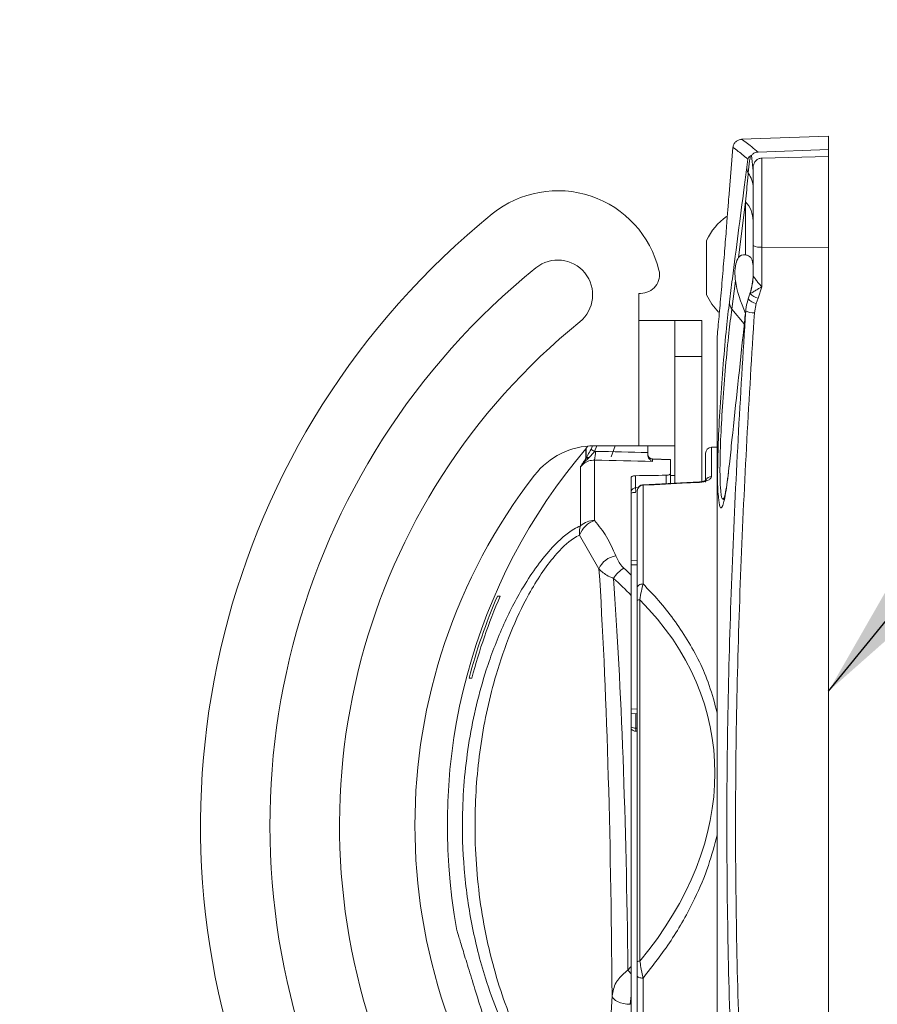
# Model space of a CAD drawing. Units: inches. Extents: x 2 to 66.2, y 1 to 43.2.
# Drawn here: x 20.8 to 23.6, y 23 to 26.3 of the extents above; entities that cross this region are included whole.
import ezdxf

# ---------------------------------------------------------------- set-up
doc = ezdxf.new("R2010")
doc.units = ezdxf.units.IN
doc.header["$LTSCALE"] = 4
doc.header["$MEASUREMENT"] = 0
doc.layers.add('LAYER_1', color=5, linetype='Continuous')
doc.styles.add('SLDTEXTSTYLE0', font='TXT', dxfattribs={"width": 0.75})
doc.dimstyles.new('SLDDIMSTYLE0', dxfattribs={"dimtxt": 0.5, "dimasz": 0.52, "dimexe": 0, "dimexo": 0.0625, "dimgap": 0.125, "dimtad": 0, "dimtih": 1, "dimtoh": 1, "dimrnd": 1e-09, "dimzin": 12, "dimdsep": 46, "dimtxsty": 'SLDTEXTSTYLE0', "dimsah": 1, "dimcen": 0.09, "dimadec": 0, "dimazin": 3, "dimlim": 1, "dimtp": 11.86, "dimtm": 8.14, "dimtfac": 1, "dimtofl": 0, "dimtmove": 0, "dimatfit": 3, "dimfxl": 0, "dimfrac": 2, "dimtolj": 1, "dimtzin": 12, "dimarcsym": 0})
doc.dimstyles.new('SLDDIMSTYLE3', dxfattribs={"dimtxt": 0.18, "dimasz": 0.52, "dimexe": 0, "dimexo": 0.0625, "dimgap": 0, "dimtad": 0, "dimtih": 1, "dimtoh": 1, "dimdec": 0, "dimrnd": 1e-09, "dimzin": 0, "dimdsep": 46, "dimtxsty": 'Standard', "dimsah": 1, "dimcen": 0.09, "dimadec": 0, "dimazin": 0, "dimtfac": 0.52, "dimtdec": 0, "dimtofl": 0, "dimtmove": 0, "dimatfit": 3, "dimfxl": 0, "dimfrac": 2, "dimtolj": 1, "dimtzin": 0, "dimarcsym": 0})

# ---------------------------------------------------------------- blocks, each defined once
blk = doc.blocks.new('_D')
at = {"layer": 'LAYER_1'}
for p, q in [((24.2021, 23.6098), (27.4988, 23.6098)), ((26.9988, 23.6098), (26.9988, 18.5374)), ((26.0406, 15.5553), (25.939, 15.5553)), ((25.939, 15.5553), (25.939, 14.2623)), ((27.957, 15.5553), (28.0585, 15.5553)), ((28.0585, 15.5553), (28.0585, 14.2623)), ((25.939, 14.2623), (26.0406, 14.2623)), ((28.0585, 14.2623), (27.957, 14.2623)), ((26.9988, 11.6194), (26.9988, 14.1607)), ((12.0637, 11.6194), (27.4988, 11.6194))]:
    blk.add_line(p, q, dxfattribs=at)
for points in [[(26.9988, 23.6098), (26.9188, 23.0898), (27.0788, 23.0898)], [(26.9988, 11.6194), (27.0788, 12.1394), (26.9188, 12.1394)]]:
    blk.add_solid(points, dxfattribs=at)
at = {"layer": 'LAYER_1', "char_height": 0.5, "attachment_point": 1, "style": 'SLDTEXTSTYLE0'}
for s, insert in [('HEIGHT ADJUST RANGE', (23.3252, 18.3882)), ('MANUAL (7") + DYNAMIC (13")', (22.1665, 17.5945)), ('23.85', (26.1675, 16.9479)), ('3.85', (26.3523, 16.3014)), ('605.8', (26.1675, 15.5533)), ('97.8', (26.3523, 14.9068))]:
    blk.add_mtext(s, dxfattribs=dict(at, insert=insert))

msp = doc.modelspace()

# ---------------------------------------------------------------- linework, layer by layer
at = {"color": 7, "linetype": 'Continuous', "lineweight": 15}
for p, q in [((23.4751, 25.8958), (23.1869, 25.8857)), ((23.4751, 25.8958), (23.4751, 25.852)), ((23.1581, 25.8582), (23.144, 25.6913)), ((23.2416, 25.8435), (23.4751, 25.852)), ((23.4751, 25.8288), (23.4751, 25.852)), ((23.2039, 25.793), (23.2076, 25.8199)), ((23.2159, 25.8308), (23.2195, 25.8324)), ((23.2195, 25.8324), (23.2251, 25.7807)), ((23.254, 25.8234), (23.4751, 25.8288)), ((23.254, 25.8234), (23.254, 25.5282)), ((23.4751, 25.8288), (23.4751, 25.5267)), ((23.2251, 25.5339), (23.2251, 25.7916)), ((23.2, 25.6783), (23.1762, 25.4937)), ((23.2, 25.5021), (23.2, 25.6783)), ((23.0708, 25.472), (23.0708, 25.55)), ((23.2251, 25.435), (23.2251, 25.5339)), ((23.254, 25.5282), (23.254, 25.3965)), ((23.254, 25.5282), (23.4751, 25.5267)), ((23.4751, 25.5267), (23.4751, 21.6928)), ((23.0708, 25.3695), (23.0708, 25.472)), ((23.1663, 25.4164), (23.1542, 25.3218)), ((23.2251, 25.4362), (23.2251, 25.435)), ((23.254, 25.3965), (23.2418, 25.3591)), ((22.8459, 25.3745), (22.8459, 25.2848)), ((22.8459, 25.3745), (22.8519, 25.3745)), ((23.209, 25.357), (23.2076, 25.3509)), ((23.2418, 25.3591), (23.2354, 25.341)), ((23.2354, 25.341), (23.2292, 25.3101)), ((22.8459, 25.2848), (22.8459, 24.8688)), ((22.8459, 25.2848), (22.9656, 25.2848)), ((22.9656, 25.2848), (22.8759, 25.2848)), ((22.9656, 25.2848), (23.0553, 25.2848)), ((22.9656, 25.1651), (22.9656, 25.2848)), ((23.0553, 25.2848), (23.0553, 25.1651)), ((23.1058, 25.2311), (23.1056, 25.2264)), ((23.1056, 21.9873), (23.1056, 25.2264)), ((23.0553, 25.1651), (22.9656, 25.1651)), ((22.9656, 25.1651), (22.9656, 24.7449)), ((23.0553, 25.1651), (23.0553, 24.7505)), ((22.6763, 24.8678), (22.6716, 24.8606)), ((22.8459, 24.8688), (22.6979, 24.8688)), ((22.9656, 24.8688), (22.8459, 24.8688)), ((22.8759, 24.8688), (22.8759, 24.8465)), ((23.1056, 24.8646), (23.0866, 24.864)), ((22.6716, 24.829), (22.6705, 24.8269)), ((22.6777, 24.8269), (22.6807, 24.8297)), ((22.6991, 24.8505), (22.7017, 24.8505)), ((22.8759, 24.8465), (22.8759, 24.8412)), ((22.8909, 24.8249), (22.8904, 24.8253)), ((22.8904, 24.8253), (22.9506, 24.8232)), ((22.9506, 24.8228), (22.8909, 24.8249)), ((22.8909, 24.8249), (22.8909, 24.8171)), ((23.0673, 24.7486), (23.0673, 24.844)), ((22.6528, 24.6039), (22.6528, 24.7998)), ((22.699, 24.8214), (22.699, 24.6215)), ((22.9506, 24.8232), (22.9506, 24.8228)), ((22.9506, 24.8228), (22.9506, 24.777)), ((22.8206, 24.4396), (22.8206, 24.7636)), ((22.8351, 24.7697), (22.8351, 24.7296)), ((22.9506, 24.777), (22.9506, 24.7525)), ((22.9506, 24.7702), (22.9656, 24.7702)), ((23.0473, 24.749), (22.8596, 24.7396)), ((22.8599, 24.7381), (22.8599, 24.4107)), ((22.9506, 24.7448), (22.9506, 24.7525)), ((22.8406, 24.3979), (22.8406, 24.72)), ((22.7136, 24.4609), (22.6494, 24.5729)), ((22.8206, 24.4893), (22.8406, 24.4886)), ((22.3858, 24.3696), (22.3767, 24.3698)), ((22.8206, 23.1432), (22.8206, 24.3726)), ((22.8406, 23.1572), (22.8406, 24.3557)), ((22.8491, 24.358), (22.8491, 23.1595)), ((22.2827, 24.0981), (22.2918, 24.0983)), ((22.8406, 23.9809), (22.8206, 23.9802)), ((22.8356, 23.9223), (22.8356, 23.9323)), ((22.8406, 23.9223), (22.8356, 23.9223)), ((22.8406, 22.6713), (22.8406, 23.1112)), ((22.8599, 23.103), (22.8599, 22.656)), ((22.8206, 23.0457), (22.817, 23.0161)), ((22.8206, 22.6325), (22.8206, 23.0457))]:
    msp.add_line(p, q, dxfattribs=at)
at = {"color": 8, "linetype": 'Continuous', "lineweight": 15}
for p, q in [((23.1957, 25.2734), (23.1542, 25.3218)), ((23.1058, 25.2311), (23.1058, 21.9822)), ((22.6705, 24.8269), (22.6705, 24.8591)), ((22.6716, 24.8606), (22.6716, 24.829)), ((22.6873, 24.8575), (22.692, 24.8684)), ((22.7071, 24.8688), (22.6991, 24.8505)), ((22.7676, 24.8688), (22.7546, 24.832)), ((23.0866, 24.864), (23.0866, 24.767)), ((22.9361, 24.7434), (22.9361, 24.7711)), ((22.8351, 24.7296), (22.8438, 24.7301)), ((22.8406, 24.4736), (22.8206, 24.4743)), ((22.8206, 23.9952), (22.8406, 23.9959)), ((22.8356, 23.9807), (22.8356, 23.9323)), ((22.8356, 23.9323), (22.8406, 23.9323))]:
    msp.add_line(p, q, dxfattribs=at)
at = {"color": 8, "linetype": 'Continuous', "lineweight": 15, "flags": 128}
for points in [[(22.8596, 24.74), (22.8597, 24.7397), (22.8599, 24.7381)], [(23.0473, 24.7495), (23.0474, 24.7492), (23.0476, 24.7477)]]:
    msp.add_lwpolyline(points, dxfattribs=at)
at = {"color": 7, "linetype": 'Continuous', "lineweight": 15, "flags": 128}
for points in [[(22.8599, 24.4107), (22.8561, 24.4104), (22.8524, 24.4096), (22.8491, 24.4084), (22.8462, 24.4068), (22.8438, 24.4049), (22.842, 24.4027), (22.8409, 24.4003), (22.8406, 24.3979)], [(22.8406, 23.1112), (22.8409, 23.1096), (22.842, 23.1081), (22.8438, 23.1067), (22.8462, 23.1055), (22.8491, 23.1045), (22.8524, 23.1037), (22.8561, 23.1032), (22.8599, 23.103)], [(22.817, 23.0161), (22.8056, 23.0169), (22.7947, 23.0187), (22.7846, 23.0214), (22.7756, 23.025), (22.7682, 23.0292), (22.7625, 23.034), (22.7587, 23.0392), (22.7571, 23.0446)]]:
    msp.add_lwpolyline(points, dxfattribs=at)
at = {"color": 7, "linetype": 'Continuous', "lineweight": 15}
for centre, radius, start, end in [((23.2428, 25.7925), 0.0389, 179.2252, 209.3277), ((23.1396, 25.7233), 0.0855, 0.8183, 35.912), ((22.577, 25.3696), 0.3455, 13.7683, 129), ((23.1281, 25.6132), 0.097, 1.2204, 42.1912), ((24.0021, 23.6098), 2.61, 129, 202.8998), ((23.2622, 25.4598), 0.2116, 126.4017, 154.7474), ((23.2473, 25.5698), 0.0422, 238.2865, 279.2392), ((22.577, 25.3696), 0.1155, 309, 129), ((24.0021, 23.6098), 2.38, 129, 201.8858), ((22.8519, 25.437), 0.0625, 270, 13.7683), ((23.038, 25.4362), 0.187, 340.6799, 359.9995), ((23.0436, 25.4351), 0.1814, 340.6066, 359.9927), ((23.2622, 25.4598), 0.2116, 205.2526, 224.2857), ((23.2513, 25.4083), 0.0501, 222.8034, 259.0954), ((23.1864, 25.3455), 0.04, 179.2036, 216.4503), ((23.2262, 25.3632), 0.0532, 240.8418, 273.1549), ((24.0021, 23.6098), 2.149, 129, 201.4537), ((24.1367, 23.6098), 1.9262, 139.5667, 190.4348), ((22.6979, 24.6188), 0.25, 90, 142.274), ((22.6591, 24.8688), 0.015, 319.5667, 326.7305), ((22.7455, 24.9425), 0.103, 235.5372, 243.2093), ((23.0873, 24.844), 0.02, 92, 180), ((22.6742, 24.8187), 0.00892, 66.4194, 114.4314), ((22.6769, 24.8205), 0.01, 67.8177, 121.7765), ((22.5601, 24.8486), 0.1416, 348.9425, 0.7816), ((22.8909, 24.8403), 0.015, 180, 268), ((22.8907, 24.8397), 0.0148, 180.822, 270.7991), ((24.0021, 23.6098), 1.899, 142.274, 217.726), ((22.8606, 24.72), 0.02, 92.9112, 180), ((22.8596, 24.7191), 0.019, 89.1633, 177.1433), ((22.7105, 24.5818), 0.0618, 159.0792, 188.2817), ((22.7246, 24.5456), 0.08, 108.6554, 160.0769), ((22.6978, 24.5552), 0.0663, 88.9438, 132.7423), ((22.7808, 24.4313), 0.0734, 98.9405, 156.2166), ((22.8529, 24.3716), 0.1079, 121.7881, 147.7386), ((24.1334, 23.6098), 1.914, 156.6044, 165.2184), ((24.1412, 23.6098), 1.9128, 156.5938, 165.2038), ((22.848, 24.3452), 0.0129, 84.9339, 125.0019), ((22.8356, 23.9423), 0.02, 221.4096, 270), ((22.848, 23.1466), 0.0129, 84.9339, 125.0019), ((22.9242, 23.2239), 0.1484, 219.3672, 225.6946)]:
    msp.add_arc(centre, radius, start, end, dxfattribs=at)
at = {"color": 8, "linetype": 'Continuous', "lineweight": 15}
for centre, radius, start, end in [((23.2416, 25.3842), 0.0437, 219.9287, 261.7503), ((23.0868, 24.747), 0.02, 90.7628, 154.2636), ((22.7169, 24.7201), 0.1186, 357.3749, 4.6191), ((22.8345, 23.9625), 0.0302, 242.537, 272.025)]:
    msp.add_arc(centre, radius, start, end, dxfattribs=at)
at = {"color": 7, "linetype": 'Continuous', "lineweight": 15}
for centre, major_axis, ratio, start_param, end_param in [((23.2611, 25.3339), (-0.0765, 0.1663), 0.362228, 6.059197, 6.440333), ((23.2611, 25.3339), (-0.0765, 0.1663), 0.362228, 0.893825, 1.558421), ((19.1053, 23.6098), (14.6305, 0), 0.087489, 1.310131, 1.322436), ((19.1027, 23.6098), (14.6305, 0), 0.085438, 1.308885, 1.322436), ((36.1734, 23.6098), (35.7953, 0), 0.034921, 1.949594, 1.952634), ((22.1281, 18.9482), (0.366, 6.5793), 0.077943, 5.38881, 5.710096), ((21.405, 23.6098), (1.6803, 0.3577), 0.71282, 0.43579, 0.46144), ((22.0564, 18.9624), (0.4397, 6.5793), 0.093282, 5.404556, 5.699337), ((21.3706, 23.6166), (1.6862, 0.3114), 0.681136, 0.423599, 0.48692), ((21.4717, 23.6245), (1.614, 0.2974), 0.680314, 5.597556, 6.719401), ((21.3706, 23.6166), (1.6862, 0.3114), 0.681136, 5.596969, 5.609333)]:
    msp.add_ellipse(centre, major_axis=major_axis, ratio=ratio, start_param=start_param, end_param=end_param, dxfattribs=at)
for points, knots in [([(23.187, 25.8855), (23.1841, 25.8853), (23.1778, 25.8847), (23.1689, 25.8797), (23.1619, 25.8717), (23.1584, 25.8639), (23.1584, 25.8593), (23.1584, 25.8582)], [0, 0, 0, 0, 0.196572, 0.432865, 0.682761, 0.929718, 1, 1, 1, 1]), ([(23.2416, 25.8435), (23.2383, 25.843), (23.2316, 25.8421), (23.2244, 25.8376), (23.2208, 25.834), (23.2197, 25.8326), (23.2195, 25.8324)], [0, 0, 0, 0, 0.3962971, 0.7925952, 0.9701099, 1, 1, 1, 1]), ([(23.2159, 25.8308), (23.2145, 25.8297), (23.2112, 25.8271), (23.2086, 25.8228), (23.2076, 25.82), (23.2076, 25.8199)], [0, 0, 0, 0, 0.4100207, 0.9936812, 1, 1, 1, 1]), ([(23.2088, 25.7734), (23.2104, 25.7879), (23.2124, 25.8065), (23.2147, 25.8231), (23.2155, 25.8282), (23.2159, 25.8308)], [0, 0, 0, 0, 0.63198, 0.811832, 1, 1, 1, 1]), ([(23.2251, 25.7916), (23.2254, 25.7954), (23.2262, 25.8031), (23.2319, 25.8131), (23.2402, 25.8201), (23.2481, 25.823), (23.2527, 25.8233), (23.254, 25.8234)], [0, 0, 0, 0, 0.239754, 0.479993, 0.706925, 0.918158, 1, 1, 1, 1]), ([(23.1464, 25.3461), (23.1496, 25.3715), (23.1658, 25.4985), (23.185, 25.6474), (23.201, 25.7709), (23.2039, 25.793)], [0, 0, 0, 0, 0.17028, 0.851402, 1, 1, 1, 1]), ([(23.2, 25.6783), (23.2024, 25.7048), (23.2054, 25.7364), (23.2084, 25.7683), (23.2088, 25.7734)], [0, 0, 0, 0, 0.839053, 1, 1, 1, 1]), ([(23.1441, 25.6913), (23.1441, 25.6921), (23.1443, 25.6947), (23.1424, 25.6691), (23.1386, 25.6184), (23.133, 25.5463), (23.1262, 25.4623), (23.1189, 25.3756), (23.1115, 25.2916), (23.1077, 25.2518), (23.1058, 25.2311)], [0, 0, 0, 0, 0.057977, 0.188415, 0.319134, 0.450787, 0.583762, 0.718017, 0.852978, 1, 1, 1, 1]), ([(23.1762, 25.4937), (23.173, 25.4875), (23.1664, 25.4748), (23.1637, 25.4453), (23.1656, 25.4238), (23.1663, 25.4164)], [0, 0, 0, 0, 0.388194, 0.790916, 1, 1, 1, 1]), ([(23.2251, 25.4656), (23.2239, 25.4744), (23.2217, 25.4918), (23.2097, 25.5003), (23.2018, 25.5018), (23.2, 25.5021)], [0, 0, 0, 0, 0.437156, 0.8722074, 1, 1, 1, 1]), ([(23.2251, 25.435), (23.2251, 25.4349), (23.2252, 25.4341), (23.2267, 25.4308), (23.2315, 25.4235), (23.2389, 25.4136), (23.2467, 25.4044), (23.252, 25.3987), (23.254, 25.3966), (23.254, 25.3965)], [0, 0, 0, 0, 0.035561, 0.175918, 0.374035, 0.601903, 0.8511, 0.996266, 1, 1, 1, 1]), ([(23.254, 25.3965), (23.254, 25.3965), (23.2514, 25.3951), (23.2446, 25.3911), (23.2343, 25.3849), (23.2242, 25.3787), (23.2184, 25.3755), (23.2158, 25.3744), (23.2149, 25.3744), (23.2148, 25.3747), (23.2148, 25.3748)], [0, 0, 0, 0, 0.003553, 0.143726, 0.39344, 0.628145, 0.829304, 0.876295, 0.966147, 1, 1, 1, 1]), ([(23.2003, 25.3168), (23.2004, 25.3182), (23.201, 25.3298), (23.2045, 25.3411), (23.2076, 25.3509)], [0, 0, 0, 0, 0.1209764, 1, 1, 1, 1]), ([(23.2146, 25.3744), (23.214, 25.3729), (23.2119, 25.3668), (23.2098, 25.3607), (23.2081, 25.3562)], [0, 0, 0, 0, 0.249976, 1, 1, 1, 1]), ([(23.2148, 25.3748), (23.2148, 25.3748), (23.2148, 25.3748), (23.2147, 25.3746), (23.2146, 25.3744), (23.2145, 25.3743)], [0, 0, 0, 0, 0.270812, 0.630257, 1, 1, 1, 1]), ([(23.1105, 24.6972), (23.1099, 24.7008), (23.1073, 24.7163), (23.1068, 24.784), (23.1094, 24.8892), (23.1162, 25.0137), (23.1257, 25.1423), (23.1363, 25.2604), (23.1432, 25.3187), (23.1464, 25.3461)], [0, 0, 0, 0, 0.047697, 0.208703, 0.365429, 0.522643, 0.684475, 0.851942, 1, 1, 1, 1]), ([(23.2003, 21.9028), (23.1917, 22.0427), (23.1746, 22.3227), (23.1546, 22.7473), (23.1412, 23.1747), (23.1363, 23.6041), (23.141, 24.0331), (23.1542, 24.4621), (23.1742, 24.8906), (23.1916, 25.1747), (23.2003, 25.3168)], [0, 0, 0, 0, 0.124095, 0.248188, 0.373313, 0.498436, 0.623284, 0.748134, 0.874066, 1, 1, 1, 1]), ([(23.2003, 25.3168), (23.1982, 25.297), (23.183, 25.1541), (23.165, 24.9845), (23.1492, 24.8348), (23.1464, 24.8079)], [0, 0, 0, 0, 0.116471, 0.841765, 1, 1, 1, 1]), ([(23.2292, 25.3101), (23.2205, 25.1698), (23.2033, 24.8892), (23.1832, 24.4636), (23.1699, 24.0351), (23.1651, 23.6065), (23.17, 23.18), (23.1833, 22.7554), (23.2032, 22.3312), (23.2205, 22.05), (23.2292, 21.9094)], [0, 0, 0, 0, 0.124865, 0.249728, 0.375647, 0.501564, 0.625636, 0.749712, 0.874855, 1, 1, 1, 1]), ([(22.6716, 24.829), (22.6733, 24.8321), (22.6782, 24.841), (22.6837, 24.851), (22.6873, 24.8575)], [0, 0, 0, 0, 0.346313, 1, 1, 1, 1]), ([(22.6528, 24.7998), (22.6529, 24.7999), (22.6552, 24.8038), (22.6605, 24.8125), (22.667, 24.8218), (22.6705, 24.8269)], [0, 0, 0, 0, 0.007066, 0.455064, 1, 1, 1, 1]), ([(22.6777, 24.8269), (22.6729, 24.8224), (22.6638, 24.8141), (22.6561, 24.8046), (22.6529, 24.7999), (22.6528, 24.7998)], [0, 0, 0, 0, 0.530407, 0.991897, 1, 1, 1, 1]), ([(22.6991, 24.8505), (22.6952, 24.8459), (22.6891, 24.8386), (22.6829, 24.8321), (22.6807, 24.8297)], [0, 0, 0, 0, 0.640767, 1, 1, 1, 1]), ([(22.8759, 24.8465), (22.8759, 24.8448), (22.8759, 24.842), (22.8759, 24.8393), (22.8759, 24.8384)], [0, 0, 0, 0, 0.641858, 1, 1, 1, 1]), ([(22.8909, 24.8171), (22.8908, 24.8171), (22.8894, 24.8177), (22.8856, 24.8197), (22.8805, 24.8246), (22.8766, 24.8316), (22.8761, 24.8364), (22.8759, 24.8384)], [0, 0, 0, 0, 0.005976, 0.212097, 0.576065, 0.820181, 1, 1, 1, 1]), ([(22.699, 24.8214), (22.6925, 24.821), (22.6795, 24.82), (22.6635, 24.8114), (22.6559, 24.8032), (22.6528, 24.7998)], [0, 0, 0, 0, 0.36995, 0.739793, 1, 1, 1, 1]), ([(23.1454, 24.8026), (23.1447, 24.7955), (23.1421, 24.7708), (23.1376, 24.7378), (23.1327, 24.7087), (23.1289, 24.6928), (23.1282, 24.6909), (23.128, 24.6902)], [0, 0, 0, 0, 0.112022, 0.386081, 0.655075, 0.86302, 1, 1, 1, 1]), ([(22.8206, 24.7636), (22.8208, 24.7643), (22.8211, 24.7658), (22.8241, 24.7678), (22.8283, 24.7691), (22.8323, 24.7697), (22.8345, 24.7697), (22.8351, 24.7697)], [0, 0, 0, 0, 0.242659, 0.485677, 0.717657, 0.931897, 1, 1, 1, 1]), ([(22.9361, 24.7711), (22.9377, 24.7712), (22.9409, 24.7714), (22.9451, 24.7724), (22.9484, 24.7738), (22.9503, 24.7754), (22.9505, 24.7765), (22.9506, 24.777)], [0, 0, 0, 0, 0.201393, 0.402538, 0.610415, 0.832503, 1, 1, 1, 1]), ([(23.0866, 24.767), (23.0861, 24.7649), (23.085, 24.7607), (23.0771, 24.7547), (23.0655, 24.7501), (23.0548, 24.7482), (23.0489, 24.7478), (23.0476, 24.7477)], [0, 0, 0, 0, 0.245501, 0.490356, 0.727077, 0.94307, 1, 1, 1, 1]), ([(22.8351, 24.7296), (22.8334, 24.7293), (22.8301, 24.7287), (22.8259, 24.7263), (22.8227, 24.7231), (22.8209, 24.7195), (22.8207, 24.717), (22.8206, 24.716)], [0, 0, 0, 0, 0.182213, 0.37397, 0.585258, 0.822618, 1, 1, 1, 1]), ([(23.0476, 24.7477), (23.0343, 24.747), (22.9717, 24.7438), (22.9092, 24.7406), (22.8599, 24.7381)], [0, 0, 0, 0, 0.2127, 1, 1, 1, 1]), ([(23.0694, 24.7554), (23.0695, 24.7554), (23.0697, 24.7557), (23.0681, 24.7544), (23.0641, 24.7526), (23.0575, 24.7507), (23.0513, 24.7496), (23.0478, 24.7496), (23.0473, 24.7496)], [0, 0, 0, 0, 0.065223, 0.252186, 0.473766, 0.707113, 0.955671, 1, 1, 1, 1]), ([(22.8207, 24.7117), (22.8211, 24.7118), (22.8224, 24.7125), (22.8265, 24.7136), (22.8313, 24.7145), (22.8344, 24.7145), (22.8353, 24.7146)], [0, 0, 0, 0, 0.14587, 0.486205, 0.846768, 1, 1, 1, 1]), ([(22.8303, 24.7141), (22.8317, 24.7143), (22.8334, 24.7146), (22.8351, 24.7146), (22.8353, 24.7146)], [0, 0, 0, 0, 0.878494, 1, 1, 1, 1]), ([(22.6528, 22.6156), (22.6383, 22.6234), (22.6004, 22.6438), (22.5403, 22.7053), (22.481, 22.7863), (22.4273, 22.8785), (22.3781, 22.9843), (22.3289, 23.1206), (22.2886, 23.2811), (22.2634, 23.4646), (22.2572, 23.6691), (22.2779, 23.892), (22.3274, 24.0996), (22.3919, 24.27), (22.4511, 24.3855), (22.5087, 24.4727), (22.565, 24.5413), (22.6153, 24.5857), (22.6454, 24.6003), (22.6528, 24.6039)], [0, 0, 0, 0, 0.03287, 0.085485, 0.129659, 0.173931, 0.227765, 0.28165, 0.359976, 0.438628, 0.517049, 0.61985, 0.72255, 0.788344, 0.853995, 0.892577, 0.931079, 0.982895, 1, 1, 1, 1]), ([(22.699, 24.6215), (22.7131, 24.6039), (22.7416, 24.5685), (22.7601, 24.5255), (22.7694, 24.5038)], [0, 0, 0, 0, 0.49575, 1, 1, 1, 1]), ([(22.6494, 24.5729), (22.6428, 24.5694), (22.6158, 24.5551), (22.571, 24.5115), (22.5216, 24.4453), (22.4704, 24.3604), (22.4182, 24.2485), (22.3612, 24.0833), (22.3176, 23.8825), (22.297, 23.6374), (22.3101, 23.3801), (22.3534, 23.1646), (22.4061, 23.0044), (22.4495, 22.902), (22.497, 22.8126), (22.5492, 22.7344), (22.6025, 22.6742), (22.6365, 22.6542), (22.6494, 22.6466)], [0, 0, 0, 0, 0.016098, 0.065603, 0.103363, 0.141211, 0.207145, 0.273221, 0.377889, 0.482654, 0.602657, 0.722529, 0.776782, 0.830986, 0.874706, 0.918323, 0.968969, 1, 1, 1, 1]), ([(22.7694, 24.5038), (22.7748, 24.4921), (22.7814, 24.4779), (22.7938, 24.4656), (22.796, 24.4633)], [0, 0, 0, 0, 0.818807, 1, 1, 1, 1]), ([(22.7616, 24.4292), (22.7575, 24.4309), (22.7391, 24.4386), (22.7234, 24.4499), (22.715, 24.4593), (22.7136, 24.4609)], [0, 0, 0, 0, 0.191943, 0.863812, 1, 1, 1, 1]), ([(22.8206, 24.4396), (22.8206, 24.4263), (22.8206, 24.4059), (22.8206, 24.3812), (22.8206, 24.3726)], [0, 0, 0, 0, 0.6524366, 1, 1, 1, 1]), ([(22.8599, 24.4107), (22.858, 24.4029), (22.8541, 24.3871), (22.8508, 24.3678), (22.8491, 24.358)], [0, 0, 0, 0, 0.493245, 1, 1, 1, 1]), ([(22.8406, 24.3557), (22.8406, 24.3634), (22.8406, 24.3788), (22.8406, 24.3915), (22.8406, 24.3979)], [0, 0, 0, 0, 0.499792, 1, 1, 1, 1]), ([(22.2426, 23.261), (22.2424, 23.2617), (22.2417, 23.2639), (22.2482, 23.2424), (22.261, 23.2001), (22.2797, 23.1389), (22.3024, 23.0654), (22.327, 22.9869), (22.3479, 22.9209), (22.365, 22.8676), (22.3766, 22.8315), (22.3825, 22.8133), (22.3814, 22.8167), (22.3812, 22.8174)], [0, 0, 0, 0, 0.044981, 0.145463, 0.247044, 0.351978, 0.461379, 0.574718, 0.689633, 0.767879, 0.871323, 0.974891, 1, 1, 1, 1]), ([(22.8491, 23.1595), (22.8503, 23.1527), (22.8532, 23.1355), (22.8571, 23.1162), (22.8595, 23.1048), (22.8599, 23.103)], [0, 0, 0, 0, 0.356695, 0.899942, 1, 1, 1, 1]), ([(22.7571, 23.0446), (22.7599, 23.0593), (22.7634, 23.077), (22.7815, 23.1062), (22.797, 23.1192), (22.8095, 23.1298)], [0, 0, 0, 0, 0.476025, 0.576033, 1, 1, 1, 1]), ([(22.8206, 23.1432), (22.8206, 23.1388), (22.8206, 23.1303), (22.8206, 23.1218), (22.8206, 23.1177)], [0, 0, 0, 0, 0.516553, 1, 1, 1, 1]), ([(22.8406, 23.1112), (22.8406, 23.1209), (22.8406, 23.1359), (22.8406, 23.1517), (22.8406, 23.1572)], [0, 0, 0, 0, 0.650328, 1, 1, 1, 1]), ([(22.8206, 23.1177), (22.8206, 23.1111), (22.8206, 23.0858), (22.8206, 23.0627), (22.8206, 23.0457)], [0, 0, 0, 0, 0.259784, 1, 1, 1, 1]), ([(22.6494, 22.6466), (22.6629, 22.6645), (22.6901, 22.7006), (22.7247, 22.7816), (22.7499, 22.8937), (22.7547, 22.9937), (22.7571, 23.0446)], [0, 0, 0, 0, 0.1759364, 0.3553949, 0.6719957, 1, 1, 1, 1])]:
    msp.add_open_spline(points, degree=3, knots=knots, dxfattribs=at)
at = {"color": 8, "linetype": 'Continuous', "lineweight": 15}
for points, knots in [([(23.1869, 25.8857), (23.1869, 25.8857), (23.1841, 25.8876), (23.1984, 25.8789), (23.2272, 25.8553), (23.2416, 25.8435)], [0, 0, 0, 0, 0.000387, 0.499877, 1, 1, 1, 1]), ([(23.2076, 25.8199), (23.1945, 25.8306), (23.1683, 25.852), (23.1554, 25.8601), (23.1581, 25.8582), (23.1581, 25.8582)], [0, 0, 0, 0, 0.4995493, 0.9996086, 1, 1, 1, 1]), ([(23.1542, 25.3218), (23.151, 25.2968), (23.1441, 25.2433), (23.1335, 25.1345), (23.124, 25.0149), (23.1173, 24.8995), (23.1144, 24.7988), (23.116, 24.7251), (23.1214, 24.6864), (23.1271, 24.6939), (23.1296, 24.6972)], [0, 0, 0, 0, 0.1180034, 0.25194, 0.3816364, 0.5076879, 0.633305, 0.7623396, 0.8962806, 1, 1, 1, 1]), ([(23.1464, 24.8079), (23.1426, 24.7759), (23.1351, 24.7119), (23.1239, 24.665), (23.1149, 24.6567), (23.1118, 24.6854), (23.1105, 24.6972)], [0, 0, 0, 0, 0.2705856, 0.5413566, 0.8114726, 1, 1, 1, 1]), ([(22.8599, 24.4107), (22.8773, 24.3926), (22.931, 24.3369), (23.0093, 24.2285), (23.0747, 24.1012), (23.0975, 24.014), (23.1056, 23.9832)], [0, 0, 0, 0, 0.158791, 0.489767, 0.819994, 1, 1, 1, 1]), ([(23.1056, 23.5784), (23.0967, 23.5443), (23.0777, 23.4711), (23.0269, 23.3525), (22.9555, 23.2251), (22.8918, 23.1437), (22.8599, 23.103)], [0, 0, 0, 0, 0.1909129, 0.409101, 0.7043621, 1, 1, 1, 1])]:
    msp.add_open_spline(points, degree=3, knots=knots, dxfattribs=at)

# ---------------------------------------------------------------- dimensions: what is measured, and where the dimension line sits
at = {"layer": 'LAYER_1'}
dim = msp.add_linear_dim(base=(26.9988, 11.6194), p1=(24.0021, 23.6098), p2=(11.8637, 11.6194), angle=90, text='HEIGHT ADJUST RANGE\\PMANUAL (7") + DYNAMIC (13")\\P<>', dimstyle='SLDDIMSTYLE0', dxfattribs=at)
dim.commit()
dim.dimension.update_dxf_attribs({"geometry": '_D', "text_midpoint": (26.9988, 16.3491), "dimtype": 160})

# ---------------------------------------------------------------- leaders
msp.add_leader([(23.4751, 24.0547), (25.2896, 26.2825), (26.2896, 26.2825)], dimstyle='SLDDIMSTYLE3', dxfattribs=at)

doc.saveas('drawing.dxf')
